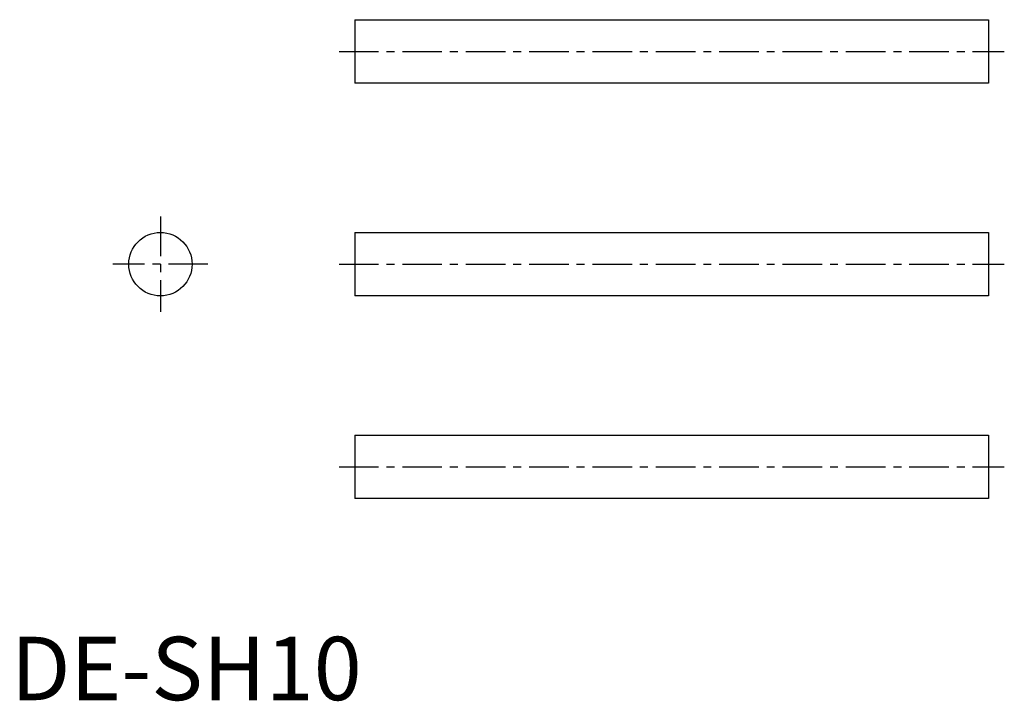
# Model space of a CAD drawing. Extents: x 1 to 157, y 0 to 107.
import ezdxf

# ---------------------------------------------------------------- set-up
doc = ezdxf.new("R2010")
doc.units = 0
doc.header["$LTSCALE"] = 5
doc.linetypes.add('CENTER', pattern=[2, 1.25, -0.25, 0.25, -0.25])
doc.layers.get('0').update_dxf_attribs({"linetype": 'CONTINUOUS'})
doc.layers.add('1', color=1, linetype='CENTER')
doc.styles.add('STANDARD1', font='txt')

msp = doc.modelspace()

# ---------------------------------------------------------------- linework, layer by layer
for p, q in [((54.28, 107.38), (154.28, 107.38)), ((54.28, 107.38), (54.28, 97.38)), ((154.28, 107.38), (154.28, 97.38)), ((154.28, 97.38), (54.28, 97.38)), ((54.28, 73.8), (54.28, 63.8)), ((54.28, 73.8), (154.28, 73.8)), ((154.28, 73.8), (154.28, 63.8)), ((154.28, 63.8), (54.28, 63.8)), ((54.28, 41.81), (154.28, 41.81)), ((54.28, 41.81), (54.28, 31.81)), ((154.28, 41.81), (154.28, 31.81)), ((154.28, 31.81), (54.28, 31.81))]:
    msp.add_line(p, q)
msp.add_circle((23.59, 68.8), 5)
at = {"layer": '1'}
for p, q in [((51.78, 102.38), (156.78, 102.38)), ((23.59, 76.3), (23.59, 61.3)), ((31.09, 68.8), (16.09, 68.8)), ((51.78, 68.8), (156.78, 68.8)), ((51.78, 36.81), (156.78, 36.81))]:
    msp.add_line(p, q, dxfattribs=at)

# ---------------------------------------------------------------- texts
at = {"color": 3, "style": 'STANDARD1'}
msp.add_text('DE-SH10', height=10, dxfattribs=at).set_placement((0, 0))

doc.saveas('drawing.dxf')
